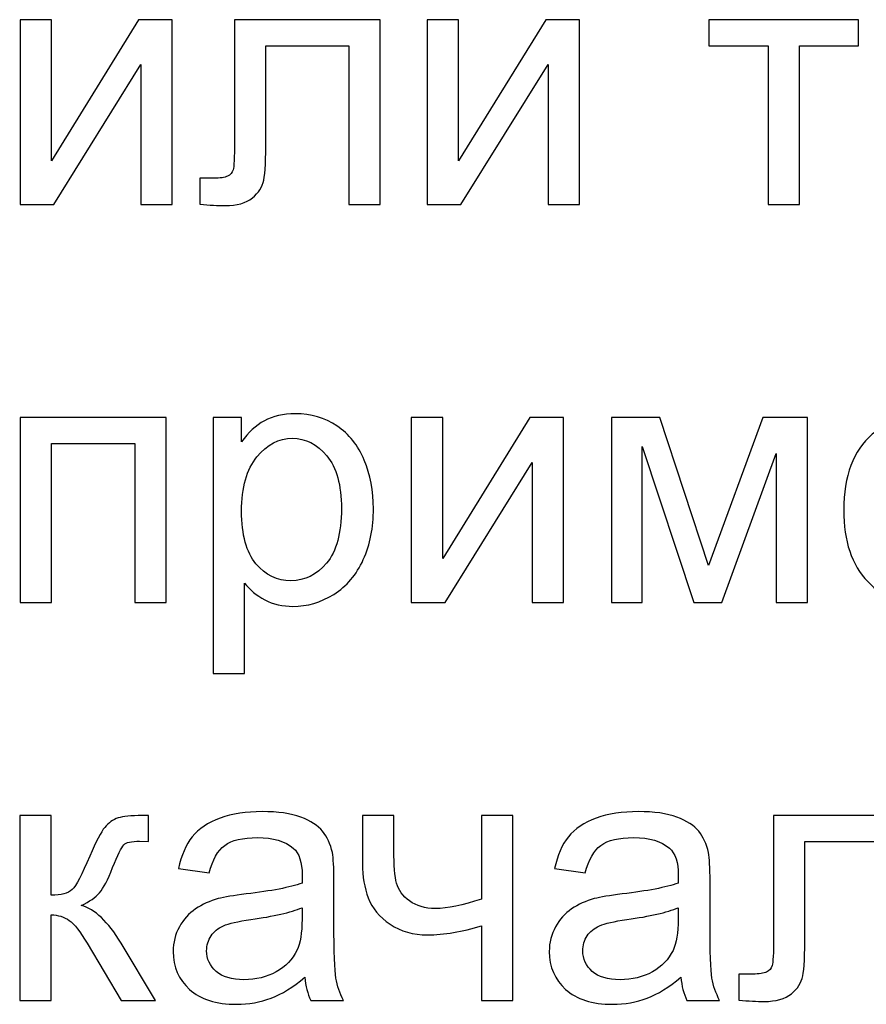
# Model space of a CAD drawing. Units: centimetres. Extents: x -473 to 147, y -184 to 154.
# Drawn here: x -255 to -253, y 82 to 84 of the extents above; entities that cross this region are included whole.
import ezdxf

# ---------------------------------------------------------------- set-up
doc = ezdxf.new("R2010")
doc.units = ezdxf.units.CM
doc.header["$MEASUREMENT"] = 0
doc.layers.add('layer 1', color=7, linetype='Continuous')

msp = doc.modelspace()

# ---------------------------------------------------------------- linework, layer by layer
at = {"layer": 'layer 1', "color": 250}
for points, knots in [([(-254.67037, 84.22481), (-254.67037, 84.22481), (-254.59586, 84.22481), (-254.59586, 84.22481), (-254.59586, 84.22481), (-254.59586, 84.22481), (-254.59586, 83.88967), (-254.59586, 83.88967), (-254.59586, 83.88967), (-254.59586, 83.88967), (-254.38885, 84.22481), (-254.38885, 84.22481), (-254.38885, 84.22481), (-254.38885, 84.22481), (-254.30884, 84.22481), (-254.30884, 84.22481), (-254.30884, 84.22481), (-254.30884, 84.22481), (-254.30884, 83.78539), (-254.30884, 83.78539), (-254.30884, 83.78539), (-254.30884, 83.78539), (-254.38335, 83.78539), (-254.38335, 83.78539), (-254.38335, 83.78539), (-254.38335, 83.78539), (-254.38335, 84.11841), (-254.38335, 84.11841), (-254.38335, 84.11841), (-254.38335, 84.11841), (-254.59008, 83.78539), (-254.59008, 83.78539), (-254.59008, 83.78539), (-254.59008, 83.78539), (-254.67037, 83.78539), (-254.67037, 83.78539), (-254.67037, 83.78539), (-254.67037, 83.78539), (-254.67037, 84.22481), (-254.67037, 84.22481)], [0, 0, 0, 0, 0.0909091, 0.0909091, 0.0909091, 0.0909091, 0.1818182, 0.1818182, 0.1818182, 0.1818182, 0.2727273, 0.2727273, 0.2727273, 0.2727273, 0.3636364, 0.3636364, 0.3636364, 0.3636364, 0.4545455, 0.4545455, 0.4545455, 0.4545455, 0.5454545, 0.5454545, 0.5454545, 0.5454545, 0.6363636, 0.6363636, 0.6363636, 0.6363636, 0.7272727, 0.7272727, 0.7272727, 0.7272727, 0.8181818, 0.8181818, 0.8181818, 0.8181818, 1, 1, 1, 1]), ([(-254.16095, 84.22481), (-254.16095, 84.22481), (-253.81466, 84.22481), (-253.81466, 84.22481), (-253.81466, 84.22481), (-253.81466, 84.22481), (-253.81466, 83.78581), (-253.81466, 83.78581), (-253.81466, 83.78581), (-253.81466, 83.78581), (-253.88917, 83.78581), (-253.88917, 83.78581), (-253.88917, 83.78581), (-253.88917, 83.78581), (-253.88917, 84.163), (-253.88917, 84.163), (-253.88917, 84.163), (-253.88917, 84.163), (-254.08645, 84.163), (-254.08645, 84.163), (-254.08645, 84.163), (-254.08645, 84.163), (-254.08645, 83.94442), (-254.08645, 83.94442), (-254.08645, 83.94442), (-254.08645, 83.89348), (-254.08814, 83.8599), (-254.09138, 83.84353), (-254.09138, 83.84353), (-254.09477, 83.8273), (-254.1038, 83.81319), (-254.11862, 83.80105), (-254.11862, 83.80105), (-254.13358, 83.78892), (-254.15503, 83.78285), (-254.18311, 83.78285), (-254.18311, 83.78285), (-254.20046, 83.78285), (-254.2205, 83.78398), (-254.24308, 83.7861), (-254.24308, 83.7861), (-254.24308, 83.7861), (-254.24308, 83.84804), (-254.24308, 83.84804), (-254.24308, 83.84804), (-254.24308, 83.84804), (-254.21048, 83.84804), (-254.21048, 83.84804), (-254.21048, 83.84804), (-254.1951, 83.84804), (-254.1841, 83.8496), (-254.17746, 83.85284), (-254.17746, 83.85284), (-254.17083, 83.85595), (-254.16646, 83.86103), (-254.1642, 83.86794), (-254.1642, 83.86794), (-254.16208, 83.87485), (-254.16095, 83.89729), (-254.16095, 83.93525), (-254.16095, 83.93525), (-254.16095, 83.93525), (-254.16095, 84.22481), (-254.16095, 84.22481)], [0, 0, 0, 0, 0.0588235, 0.0588235, 0.0588235, 0.0588235, 0.1176471, 0.1176471, 0.1176471, 0.1176471, 0.1764706, 0.1764706, 0.1764706, 0.1764706, 0.2352941, 0.2352941, 0.2352941, 0.2352941, 0.2941176, 0.2941176, 0.2941176, 0.2941176, 0.3529412, 0.3529412, 0.3529412, 0.3529412, 0.4117647, 0.4117647, 0.4117647, 0.4117647, 0.4705882, 0.4705882, 0.4705882, 0.4705882, 0.5294118, 0.5294118, 0.5294118, 0.5294118, 0.5882353, 0.5882353, 0.5882353, 0.5882353, 0.6470588, 0.6470588, 0.6470588, 0.6470588, 0.7058824, 0.7058824, 0.7058824, 0.7058824, 0.7647059, 0.7647059, 0.7647059, 0.7647059, 0.8235294, 0.8235294, 0.8235294, 0.8235294, 0.8823529, 0.8823529, 0.8823529, 0.8823529, 1, 1, 1, 1]), ([(-253.70333, 84.22481), (-253.70333, 84.22481), (-253.62882, 84.22481), (-253.62882, 84.22481), (-253.62882, 84.22481), (-253.62882, 84.22481), (-253.62882, 83.88967), (-253.62882, 83.88967), (-253.62882, 83.88967), (-253.62882, 83.88967), (-253.42181, 84.22481), (-253.42181, 84.22481), (-253.42181, 84.22481), (-253.42181, 84.22481), (-253.3418, 84.22481), (-253.3418, 84.22481), (-253.3418, 84.22481), (-253.3418, 84.22481), (-253.3418, 83.78539), (-253.3418, 83.78539), (-253.3418, 83.78539), (-253.3418, 83.78539), (-253.41631, 83.78539), (-253.41631, 83.78539), (-253.41631, 83.78539), (-253.41631, 83.78539), (-253.41631, 84.11841), (-253.41631, 84.11841), (-253.41631, 84.11841), (-253.41631, 84.11841), (-253.62304, 83.78539), (-253.62304, 83.78539), (-253.62304, 83.78539), (-253.62304, 83.78539), (-253.70333, 83.78539), (-253.70333, 83.78539), (-253.70333, 83.78539), (-253.70333, 83.78539), (-253.70333, 84.22481), (-253.70333, 84.22481)], [0, 0, 0, 0, 0.0909091, 0.0909091, 0.0909091, 0.0909091, 0.1818182, 0.1818182, 0.1818182, 0.1818182, 0.2727273, 0.2727273, 0.2727273, 0.2727273, 0.3636364, 0.3636364, 0.3636364, 0.3636364, 0.4545455, 0.4545455, 0.4545455, 0.4545455, 0.5454545, 0.5454545, 0.5454545, 0.5454545, 0.6363636, 0.6363636, 0.6363636, 0.6363636, 0.7272727, 0.7272727, 0.7272727, 0.7272727, 0.8181818, 0.8181818, 0.8181818, 0.8181818, 1, 1, 1, 1]), ([(-253.03404, 84.22481), (-253.03404, 84.22481), (-252.67844, 84.22481), (-252.67844, 84.22481), (-252.67844, 84.22481), (-252.67844, 84.22481), (-252.67844, 84.163), (-252.67844, 84.163), (-252.67844, 84.163), (-252.67844, 84.163), (-252.81898, 84.163), (-252.81898, 84.163), (-252.81898, 84.163), (-252.81898, 84.163), (-252.81898, 83.78539), (-252.81898, 83.78539), (-252.81898, 83.78539), (-252.81898, 83.78539), (-252.89349, 83.78539), (-252.89349, 83.78539), (-252.89349, 83.78539), (-252.89349, 83.78539), (-252.89349, 84.163), (-252.89349, 84.163), (-252.89349, 84.163), (-252.89349, 84.163), (-253.03404, 84.163), (-253.03404, 84.163), (-253.03404, 84.163), (-253.03404, 84.163), (-253.03404, 84.22481), (-253.03404, 84.22481)], [0, 0, 0, 0, 0.1111111, 0.1111111, 0.1111111, 0.1111111, 0.2222222, 0.2222222, 0.2222222, 0.2222222, 0.3333333, 0.3333333, 0.3333333, 0.3333333, 0.4444444, 0.4444444, 0.4444444, 0.4444444, 0.5555556, 0.5555556, 0.5555556, 0.5555556, 0.6666667, 0.6666667, 0.6666667, 0.6666667, 0.7777778, 0.7777778, 0.7777778, 0.7777778, 1, 1, 1, 1]), ([(-254.67037, 83.27894), (-254.67037, 83.27894), (-254.32324, 83.27894), (-254.32324, 83.27894), (-254.32324, 83.27894), (-254.32324, 83.27894), (-254.32324, 82.83952), (-254.32324, 82.83952), (-254.32324, 82.83952), (-254.32324, 82.83952), (-254.39774, 82.83952), (-254.39774, 82.83952), (-254.39774, 82.83952), (-254.39774, 82.83952), (-254.39774, 83.21713), (-254.39774, 83.21713), (-254.39774, 83.21713), (-254.39774, 83.21713), (-254.59586, 83.21713), (-254.59586, 83.21713), (-254.59586, 83.21713), (-254.59586, 83.21713), (-254.59586, 82.83952), (-254.59586, 82.83952), (-254.59586, 82.83952), (-254.59586, 82.83952), (-254.67037, 82.83952), (-254.67037, 82.83952), (-254.67037, 82.83952), (-254.67037, 82.83952), (-254.67037, 83.27894), (-254.67037, 83.27894)], [0, 0, 0, 0, 0.1111111, 0.1111111, 0.1111111, 0.1111111, 0.2222222, 0.2222222, 0.2222222, 0.2222222, 0.3333333, 0.3333333, 0.3333333, 0.3333333, 0.4444444, 0.4444444, 0.4444444, 0.4444444, 0.5555556, 0.5555556, 0.5555556, 0.5555556, 0.6666667, 0.6666667, 0.6666667, 0.6666667, 0.7777778, 0.7777778, 0.7777778, 0.7777778, 1, 1, 1, 1]), ([(-254.2119, 82.67103), (-254.2119, 82.67103), (-254.2119, 83.27894), (-254.2119, 83.27894), (-254.2119, 83.27894), (-254.2119, 83.27894), (-254.14417, 83.27894), (-254.14417, 83.27894), (-254.14417, 83.27894), (-254.14417, 83.27894), (-254.14417, 83.22123), (-254.14417, 83.22123), (-254.14417, 83.22123), (-254.12822, 83.24352), (-254.11016, 83.26031), (-254.08998, 83.27146), (-254.08998, 83.27146), (-254.06994, 83.28261), (-254.04553, 83.28826), (-254.01688, 83.28826), (-254.01688, 83.28826), (-253.97935, 83.28826), (-253.94633, 83.27866), (-253.91768, 83.25933), (-253.91768, 83.25933), (-253.88904, 83.24014), (-253.86745, 83.2129), (-253.85277, 83.17791), (-253.85277, 83.17791), (-253.83824, 83.14277), (-253.8309, 83.10439), (-253.8309, 83.06248), (-253.8309, 83.06248), (-253.8309, 83.01774), (-253.83894, 82.97739), (-253.85503, 82.9414), (-253.85503, 82.9414), (-253.87112, 82.90556), (-253.89454, 82.87804), (-253.9253, 82.85885), (-253.9253, 82.85885), (-253.95592, 82.8398), (-253.98824, 82.83021), (-254.0221, 82.83021), (-254.0221, 82.83021), (-254.04694, 82.83021), (-254.06924, 82.83543), (-254.08885, 82.84587), (-254.08885, 82.84587), (-254.10861, 82.85631), (-254.12469, 82.86944), (-254.13739, 82.88538), (-254.13739, 82.88538), (-254.13739, 82.88538), (-254.13739, 82.67103), (-254.13739, 82.67103), (-254.13739, 82.67103), (-254.13739, 82.67103), (-254.2119, 82.67103), (-254.2119, 82.67103)], [0, 0, 0, 0, 0.0625, 0.0625, 0.0625, 0.0625, 0.125, 0.125, 0.125, 0.125, 0.1875, 0.1875, 0.1875, 0.1875, 0.25, 0.25, 0.25, 0.25, 0.3125, 0.3125, 0.3125, 0.3125, 0.375, 0.375, 0.375, 0.375, 0.4375, 0.4375, 0.4375, 0.4375, 0.5, 0.5, 0.5, 0.5, 0.5625, 0.5625, 0.5625, 0.5625, 0.625, 0.625, 0.625, 0.625, 0.6875, 0.6875, 0.6875, 0.6875, 0.75, 0.75, 0.75, 0.75, 0.8125, 0.8125, 0.8125, 0.8125, 0.875, 0.875, 0.875, 0.875, 1, 1, 1, 1]), ([(-253.74101, 83.27894), (-253.74101, 83.27894), (-253.6665, 83.27894), (-253.6665, 83.27894), (-253.6665, 83.27894), (-253.6665, 83.27894), (-253.6665, 82.9438), (-253.6665, 82.9438), (-253.6665, 82.9438), (-253.6665, 82.9438), (-253.45949, 83.27894), (-253.45949, 83.27894), (-253.45949, 83.27894), (-253.45949, 83.27894), (-253.37948, 83.27894), (-253.37948, 83.27894), (-253.37948, 83.27894), (-253.37948, 83.27894), (-253.37948, 82.83952), (-253.37948, 82.83952), (-253.37948, 82.83952), (-253.37948, 82.83952), (-253.45399, 82.83952), (-253.45399, 82.83952), (-253.45399, 82.83952), (-253.45399, 82.83952), (-253.45399, 83.17254), (-253.45399, 83.17254), (-253.45399, 83.17254), (-253.45399, 83.17254), (-253.66072, 82.83952), (-253.66072, 82.83952), (-253.66072, 82.83952), (-253.66072, 82.83952), (-253.74101, 82.83952), (-253.74101, 82.83952), (-253.74101, 82.83952), (-253.74101, 82.83952), (-253.74101, 83.27894), (-253.74101, 83.27894)], [0, 0, 0, 0, 0.0909091, 0.0909091, 0.0909091, 0.0909091, 0.1818182, 0.1818182, 0.1818182, 0.1818182, 0.2727273, 0.2727273, 0.2727273, 0.2727273, 0.3636364, 0.3636364, 0.3636364, 0.3636364, 0.4545455, 0.4545455, 0.4545455, 0.4545455, 0.5454545, 0.5454545, 0.5454545, 0.5454545, 0.6363636, 0.6363636, 0.6363636, 0.6363636, 0.7272727, 0.7272727, 0.7272727, 0.7272727, 0.8181818, 0.8181818, 0.8181818, 0.8181818, 1, 1, 1, 1]), ([(-253.26546, 83.27894), (-253.26546, 83.27894), (-253.15088, 83.27894), (-253.15088, 83.27894), (-253.15088, 83.27894), (-253.15088, 83.27894), (-253.03474, 82.92729), (-253.03474, 82.92729), (-253.03474, 82.92729), (-253.03474, 82.92729), (-252.90619, 83.27894), (-252.90619, 83.27894), (-252.90619, 83.27894), (-252.90619, 83.27894), (-252.79979, 83.27894), (-252.79979, 83.27894), (-252.79979, 83.27894), (-252.79979, 83.27894), (-252.79979, 82.83952), (-252.79979, 82.83952), (-252.79979, 82.83952), (-252.79979, 82.83952), (-252.8743, 82.83952), (-252.8743, 82.83952), (-252.8743, 82.83952), (-252.8743, 82.83952), (-252.8743, 83.19329), (-252.8743, 83.19329), (-252.8743, 83.19329), (-252.8743, 83.19329), (-253.0037, 82.83952), (-253.0037, 82.83952), (-253.0037, 82.83952), (-253.0037, 82.83952), (-253.0703, 82.83952), (-253.0703, 82.83952), (-253.0703, 82.83952), (-253.0703, 82.83952), (-253.19265, 83.21022), (-253.19265, 83.21022), (-253.19265, 83.21022), (-253.19265, 83.21022), (-253.19265, 82.83952), (-253.19265, 82.83952), (-253.19265, 82.83952), (-253.19265, 82.83952), (-253.26546, 82.83952), (-253.26546, 82.83952), (-253.26546, 82.83952), (-253.26546, 82.83952), (-253.26546, 83.27894), (-253.26546, 83.27894)], [0, 0, 0, 0, 0.0714286, 0.0714286, 0.0714286, 0.0714286, 0.1428571, 0.1428571, 0.1428571, 0.1428571, 0.2142857, 0.2142857, 0.2142857, 0.2142857, 0.2857143, 0.2857143, 0.2857143, 0.2857143, 0.3571429, 0.3571429, 0.3571429, 0.3571429, 0.4285714, 0.4285714, 0.4285714, 0.4285714, 0.5, 0.5, 0.5, 0.5, 0.5714286, 0.5714286, 0.5714286, 0.5714286, 0.6428571, 0.6428571, 0.6428571, 0.6428571, 0.7142857, 0.7142857, 0.7142857, 0.7142857, 0.7857143, 0.7857143, 0.7857143, 0.7857143, 0.8571429, 0.8571429, 0.8571429, 0.8571429, 1, 1, 1, 1]), ([(-252.71385, 83.05923), (-252.71385, 83.14037), (-252.69127, 83.20048), (-252.64598, 83.23957), (-252.64598, 83.23957), (-252.6083, 83.27203), (-252.56215, 83.28826), (-252.50783, 83.28826), (-252.50783, 83.28826), (-252.44757, 83.28826), (-252.39818, 83.2685), (-252.3598, 83.22899), (-252.3598, 83.22899), (-252.32156, 83.18962), (-252.30237, 83.13501), (-252.30237, 83.06544), (-252.30237, 83.06544), (-252.30237, 83.009), (-252.31083, 82.96469), (-252.32777, 82.93237), (-252.32777, 82.93237), (-252.3447, 82.90006), (-252.3694, 82.87494), (-252.40185, 82.85702), (-252.40185, 82.85702), (-252.43417, 82.8391), (-252.46959, 82.83021), (-252.50783, 82.83021), (-252.50783, 82.83021), (-252.56935, 82.83021), (-252.61902, 82.84982), (-252.65698, 82.88919), (-252.65698, 82.88919), (-252.69494, 82.92856), (-252.71385, 82.98529), (-252.71385, 83.05923)], [0, 0, 0, 0, 0.1, 0.1, 0.1, 0.1, 0.2, 0.2, 0.2, 0.2, 0.3, 0.3, 0.3, 0.3, 0.4, 0.4, 0.4, 0.4, 0.5, 0.5, 0.5, 0.5, 0.6, 0.6, 0.6, 0.6, 0.7, 0.7, 0.7, 0.7, 0.8, 0.8, 0.8, 0.8, 1, 1, 1, 1]), ([(-254.14417, 83.05655), (-254.14417, 83.00025), (-254.13274, 82.95862), (-254.11002, 82.93167), (-254.11002, 82.93167), (-254.08716, 82.90471), (-254.0595, 82.89117), (-254.02704, 82.89117), (-254.02704, 82.89117), (-253.99402, 82.89117), (-253.9658, 82.90514), (-253.94238, 82.93308), (-253.94238, 82.93308), (-253.91881, 82.96102), (-253.9071, 83.0042), (-253.9071, 83.06276), (-253.9071, 83.06276), (-253.9071, 83.11864), (-253.91853, 83.16041), (-253.94153, 83.18821), (-253.94153, 83.18821), (-253.96453, 83.21601), (-253.99191, 83.22983), (-254.0238, 83.22983), (-254.0238, 83.22983), (-254.05541, 83.22983), (-254.08335, 83.21502), (-254.10762, 83.18553), (-254.10762, 83.18553), (-254.13203, 83.15589), (-254.14417, 83.11299), (-254.14417, 83.05655)], [0, 0, 0, 0, 0.1111111, 0.1111111, 0.1111111, 0.1111111, 0.2222222, 0.2222222, 0.2222222, 0.2222222, 0.3333333, 0.3333333, 0.3333333, 0.3333333, 0.4444444, 0.4444444, 0.4444444, 0.4444444, 0.5555556, 0.5555556, 0.5555556, 0.5555556, 0.6666667, 0.6666667, 0.6666667, 0.6666667, 0.7777778, 0.7777778, 0.7777778, 0.7777778, 1, 1, 1, 1]), ([(-253.9943, 81.94868), (-254.02196, 81.92512), (-254.04863, 81.90861), (-254.07417, 81.89887), (-254.07417, 81.89887), (-254.09971, 81.88913), (-254.12708, 81.88434), (-254.15644, 81.88434), (-254.15644, 81.88434), (-254.2047, 81.88434), (-254.24181, 81.89605), (-254.26777, 81.91961), (-254.26777, 81.91961), (-254.29374, 81.94304), (-254.30672, 81.9731), (-254.30672, 82.00964), (-254.30672, 82.00964), (-254.30672, 82.03109), (-254.30178, 82.05071), (-254.29204, 82.06849), (-254.29204, 82.06849), (-254.28217, 82.08627), (-254.26933, 82.10038), (-254.25352, 82.1111), (-254.25352, 82.1111), (-254.23758, 82.12183), (-254.2198, 82.13001), (-254.1999, 82.13552), (-254.1999, 82.13552), (-254.18522, 82.13933), (-254.16307, 82.14299), (-254.13358, 82.14666), (-254.13358, 82.14666), (-254.07346, 82.15372), (-254.02901, 82.16233), (-254.00065, 82.1722), (-254.00065, 82.1722), (-254.00037, 82.18236), (-254.00023, 82.18886), (-254.00023, 82.19154), (-254.00023, 82.19154), (-254.00023, 82.22173), (-254.00728, 82.24304), (-254.02139, 82.25546), (-254.02139, 82.25546), (-254.04044, 82.27225), (-254.06881, 82.28058), (-254.10634, 82.28058), (-254.10634, 82.28058), (-254.14148, 82.28058), (-254.16744, 82.27437), (-254.18409, 82.26209), (-254.18409, 82.26209), (-254.20089, 82.24982), (-254.21316, 82.22808), (-254.22121, 82.19676), (-254.22121, 82.19676), (-254.22121, 82.19676), (-254.29402, 82.20692), (-254.29402, 82.20692), (-254.29402, 82.20692), (-254.28739, 82.2381), (-254.27652, 82.26336), (-254.26128, 82.28255), (-254.26128, 82.28255), (-254.24604, 82.30174), (-254.22403, 82.31642), (-254.19524, 82.32686), (-254.19524, 82.32686), (-254.1666, 82.33716), (-254.13315, 82.34239), (-254.09533, 82.34239), (-254.09533, 82.34239), (-254.0578, 82.34239), (-254.02718, 82.33801), (-254.00361, 82.32912), (-254.00361, 82.32912), (-253.98019, 82.32023), (-253.96283, 82.30922), (-253.95182, 82.29582), (-253.95182, 82.29582), (-253.94082, 82.28241), (-253.93306, 82.26548), (-253.92854, 82.24502), (-253.92854, 82.24502), (-253.92614, 82.23232), (-253.92487, 82.20946), (-253.92487, 82.17658), (-253.92487, 82.17658), (-253.92487, 82.17658), (-253.92487, 82.0778), (-253.92487, 82.0778), (-253.92487, 82.0778), (-253.92487, 82.0088), (-253.92332, 81.96519), (-253.92022, 81.94671), (-253.92022, 81.94671), (-253.91725, 81.92822), (-253.91104, 81.91058), (-253.90201, 81.89365), (-253.90201, 81.89365), (-253.90201, 81.89365), (-253.97991, 81.89365), (-253.97991, 81.89365), (-253.97991, 81.89365), (-253.98738, 81.90931), (-253.99218, 81.92766), (-253.9943, 81.94868)], [0, 0, 0, 0, 0.0357143, 0.0357143, 0.0357143, 0.0357143, 0.0714286, 0.0714286, 0.0714286, 0.0714286, 0.1071429, 0.1071429, 0.1071429, 0.1071429, 0.1428571, 0.1428571, 0.1428571, 0.1428571, 0.1785714, 0.1785714, 0.1785714, 0.1785714, 0.2142857, 0.2142857, 0.2142857, 0.2142857, 0.25, 0.25, 0.25, 0.25, 0.2857143, 0.2857143, 0.2857143, 0.2857143, 0.3214286, 0.3214286, 0.3214286, 0.3214286, 0.3571429, 0.3571429, 0.3571429, 0.3571429, 0.3928571, 0.3928571, 0.3928571, 0.3928571, 0.4285714, 0.4285714, 0.4285714, 0.4285714, 0.4642857, 0.4642857, 0.4642857, 0.4642857, 0.5, 0.5, 0.5, 0.5, 0.5357143, 0.5357143, 0.5357143, 0.5357143, 0.5714286, 0.5714286, 0.5714286, 0.5714286, 0.6071429, 0.6071429, 0.6071429, 0.6071429, 0.6428571, 0.6428571, 0.6428571, 0.6428571, 0.6785714, 0.6785714, 0.6785714, 0.6785714, 0.7142857, 0.7142857, 0.7142857, 0.7142857, 0.75, 0.75, 0.75, 0.75, 0.7857143, 0.7857143, 0.7857143, 0.7857143, 0.8214286, 0.8214286, 0.8214286, 0.8214286, 0.8571429, 0.8571429, 0.8571429, 0.8571429, 0.8928571, 0.8928571, 0.8928571, 0.8928571, 0.9285714, 0.9285714, 0.9285714, 0.9285714, 1, 1, 1, 1]), ([(-253.10092, 81.94868), (-253.12858, 81.92512), (-253.15525, 81.90861), (-253.18079, 81.89887), (-253.18079, 81.89887), (-253.20633, 81.88913), (-253.2337, 81.88434), (-253.26306, 81.88434), (-253.26306, 81.88434), (-253.31132, 81.88434), (-253.34843, 81.89605), (-253.37439, 81.91961), (-253.37439, 81.91961), (-253.40036, 81.94304), (-253.41334, 81.9731), (-253.41334, 82.00964), (-253.41334, 82.00964), (-253.41334, 82.03109), (-253.4084, 82.05071), (-253.39866, 82.06849), (-253.39866, 82.06849), (-253.38879, 82.08627), (-253.37595, 82.10038), (-253.36014, 82.1111), (-253.36014, 82.1111), (-253.3442, 82.12183), (-253.32642, 82.13001), (-253.30652, 82.13552), (-253.30652, 82.13552), (-253.29184, 82.13933), (-253.26969, 82.14299), (-253.2402, 82.14666), (-253.2402, 82.14666), (-253.18008, 82.15372), (-253.13563, 82.16233), (-253.10727, 82.1722), (-253.10727, 82.1722), (-253.10699, 82.18236), (-253.10685, 82.18886), (-253.10685, 82.19154), (-253.10685, 82.19154), (-253.10685, 82.22173), (-253.1139, 82.24304), (-253.12801, 82.25546), (-253.12801, 82.25546), (-253.14706, 82.27225), (-253.17543, 82.28058), (-253.21296, 82.28058), (-253.21296, 82.28058), (-253.2481, 82.28058), (-253.27406, 82.27437), (-253.29071, 82.26209), (-253.29071, 82.26209), (-253.30751, 82.24982), (-253.31978, 82.22808), (-253.32783, 82.19676), (-253.32783, 82.19676), (-253.32783, 82.19676), (-253.40064, 82.20692), (-253.40064, 82.20692), (-253.40064, 82.20692), (-253.39401, 82.2381), (-253.38314, 82.26336), (-253.3679, 82.28255), (-253.3679, 82.28255), (-253.35266, 82.30174), (-253.33065, 82.31642), (-253.30186, 82.32686), (-253.30186, 82.32686), (-253.27322, 82.33716), (-253.23977, 82.34239), (-253.20195, 82.34239), (-253.20195, 82.34239), (-253.16442, 82.34239), (-253.1338, 82.33801), (-253.11023, 82.32912), (-253.11023, 82.32912), (-253.08681, 82.32023), (-253.06945, 82.30922), (-253.05844, 82.29582), (-253.05844, 82.29582), (-253.04744, 82.28241), (-253.03968, 82.26548), (-253.03516, 82.24502), (-253.03516, 82.24502), (-253.03276, 82.23232), (-253.03149, 82.20946), (-253.03149, 82.17658), (-253.03149, 82.17658), (-253.03149, 82.17658), (-253.03149, 82.0778), (-253.03149, 82.0778), (-253.03149, 82.0778), (-253.03149, 82.0088), (-253.02994, 81.96519), (-253.02684, 81.94671), (-253.02684, 81.94671), (-253.02387, 81.92822), (-253.01766, 81.91058), (-253.00863, 81.89365), (-253.00863, 81.89365), (-253.00863, 81.89365), (-253.08653, 81.89365), (-253.08653, 81.89365), (-253.08653, 81.89365), (-253.094, 81.90931), (-253.0988, 81.92766), (-253.10092, 81.94868)], [0, 0, 0, 0, 0.0357143, 0.0357143, 0.0357143, 0.0357143, 0.0714286, 0.0714286, 0.0714286, 0.0714286, 0.1071429, 0.1071429, 0.1071429, 0.1071429, 0.1428571, 0.1428571, 0.1428571, 0.1428571, 0.1785714, 0.1785714, 0.1785714, 0.1785714, 0.2142857, 0.2142857, 0.2142857, 0.2142857, 0.25, 0.25, 0.25, 0.25, 0.2857143, 0.2857143, 0.2857143, 0.2857143, 0.3214286, 0.3214286, 0.3214286, 0.3214286, 0.3571429, 0.3571429, 0.3571429, 0.3571429, 0.3928571, 0.3928571, 0.3928571, 0.3928571, 0.4285714, 0.4285714, 0.4285714, 0.4285714, 0.4642857, 0.4642857, 0.4642857, 0.4642857, 0.5, 0.5, 0.5, 0.5, 0.5357143, 0.5357143, 0.5357143, 0.5357143, 0.5714286, 0.5714286, 0.5714286, 0.5714286, 0.6071429, 0.6071429, 0.6071429, 0.6071429, 0.6428571, 0.6428571, 0.6428571, 0.6428571, 0.6785714, 0.6785714, 0.6785714, 0.6785714, 0.7142857, 0.7142857, 0.7142857, 0.7142857, 0.75, 0.75, 0.75, 0.75, 0.7857143, 0.7857143, 0.7857143, 0.7857143, 0.8214286, 0.8214286, 0.8214286, 0.8214286, 0.8571429, 0.8571429, 0.8571429, 0.8571429, 0.8928571, 0.8928571, 0.8928571, 0.8928571, 0.9285714, 0.9285714, 0.9285714, 0.9285714, 1, 1, 1, 1]), ([(-254.67122, 82.33307), (-254.67122, 82.33307), (-254.59671, 82.33307), (-254.59671, 82.33307), (-254.59671, 82.33307), (-254.59671, 82.33307), (-254.59671, 82.14342), (-254.59671, 82.14342), (-254.59671, 82.14342), (-254.573, 82.14342), (-254.55635, 82.14793), (-254.54676, 82.15711), (-254.54676, 82.15711), (-254.5373, 82.16614), (-254.52333, 82.19252), (-254.5047, 82.23641), (-254.5047, 82.23641), (-254.49003, 82.27112), (-254.47818, 82.29398), (-254.46914, 82.30499), (-254.46914, 82.30499), (-254.45997, 82.316), (-254.44953, 82.32348), (-254.43768, 82.32729), (-254.43768, 82.32729), (-254.42568, 82.3311), (-254.40663, 82.33307), (-254.38053, 82.33307), (-254.38053, 82.33307), (-254.38053, 82.33307), (-254.36557, 82.33307), (-254.36557, 82.33307), (-254.36557, 82.33307), (-254.36557, 82.33307), (-254.36557, 82.27169), (-254.36557, 82.27169), (-254.36557, 82.27169), (-254.36557, 82.27169), (-254.38631, 82.27211), (-254.38631, 82.27211), (-254.38631, 82.27211), (-254.40593, 82.27211), (-254.41849, 82.26915), (-254.42399, 82.26336), (-254.42399, 82.26336), (-254.42977, 82.25729), (-254.43866, 82.23923), (-254.45052, 82.20918), (-254.45052, 82.20918), (-254.46181, 82.18039), (-254.47211, 82.16049), (-254.48156, 82.14949), (-254.48156, 82.14949), (-254.49088, 82.13848), (-254.50541, 82.12846), (-254.52502, 82.11929), (-254.52502, 82.11929), (-254.49299, 82.11068), (-254.46138, 82.08091), (-254.43034, 82.02982), (-254.43034, 82.02982), (-254.43034, 82.02982), (-254.34864, 81.89365), (-254.34864, 81.89365), (-254.34864, 81.89365), (-254.34864, 81.89365), (-254.43048, 81.89365), (-254.43048, 81.89365), (-254.43048, 81.89365), (-254.43048, 81.89365), (-254.51105, 82.0294), (-254.51105, 82.0294), (-254.51105, 82.0294), (-254.52728, 82.05692), (-254.54139, 82.07498), (-254.55339, 82.08373), (-254.55339, 82.08373), (-254.56552, 82.09248), (-254.57992, 82.09685), (-254.59671, 82.09685), (-254.59671, 82.09685), (-254.59671, 82.09685), (-254.59671, 81.89365), (-254.59671, 81.89365), (-254.59671, 81.89365), (-254.59671, 81.89365), (-254.67122, 81.89365), (-254.67122, 81.89365), (-254.67122, 81.89365), (-254.67122, 81.89365), (-254.67122, 82.33307), (-254.67122, 82.33307)], [0, 0, 0, 0, 0.0416667, 0.0416667, 0.0416667, 0.0416667, 0.0833333, 0.0833333, 0.0833333, 0.0833333, 0.125, 0.125, 0.125, 0.125, 0.1666667, 0.1666667, 0.1666667, 0.1666667, 0.2083333, 0.2083333, 0.2083333, 0.2083333, 0.25, 0.25, 0.25, 0.25, 0.2916667, 0.2916667, 0.2916667, 0.2916667, 0.3333333, 0.3333333, 0.3333333, 0.3333333, 0.375, 0.375, 0.375, 0.375, 0.4166667, 0.4166667, 0.4166667, 0.4166667, 0.4583333, 0.4583333, 0.4583333, 0.4583333, 0.5, 0.5, 0.5, 0.5, 0.5416667, 0.5416667, 0.5416667, 0.5416667, 0.5833333, 0.5833333, 0.5833333, 0.5833333, 0.625, 0.625, 0.625, 0.625, 0.6666667, 0.6666667, 0.6666667, 0.6666667, 0.7083333, 0.7083333, 0.7083333, 0.7083333, 0.75, 0.75, 0.75, 0.75, 0.7916667, 0.7916667, 0.7916667, 0.7916667, 0.8333333, 0.8333333, 0.8333333, 0.8333333, 0.875, 0.875, 0.875, 0.875, 0.9166667, 0.9166667, 0.9166667, 0.9166667, 1, 1, 1, 1]), ([(-253.857, 82.33307), (-253.857, 82.33307), (-253.78249, 82.33307), (-253.78249, 82.33307), (-253.78249, 82.33307), (-253.78249, 82.33307), (-253.78249, 82.2501), (-253.78249, 82.2501), (-253.78249, 82.2501), (-253.78249, 82.21426), (-253.78038, 82.18829), (-253.776, 82.1722), (-253.776, 82.1722), (-253.77177, 82.15612), (-253.76147, 82.14201), (-253.7451, 82.13001), (-253.7451, 82.13001), (-253.72887, 82.11802), (-253.70841, 82.11209), (-253.68371, 82.11209), (-253.68371, 82.11209), (-253.65549, 82.11209), (-253.61909, 82.11957), (-253.57421, 82.13439), (-253.57421, 82.13439), (-253.57421, 82.13439), (-253.57421, 82.33307), (-253.57421, 82.33307), (-253.57421, 82.33307), (-253.57421, 82.33307), (-253.49971, 82.33307), (-253.49971, 82.33307), (-253.49971, 82.33307), (-253.49971, 82.33307), (-253.49971, 81.89365), (-253.49971, 81.89365), (-253.49971, 81.89365), (-253.49971, 81.89365), (-253.57421, 81.89365), (-253.57421, 81.89365), (-253.57421, 81.89365), (-253.57421, 81.89365), (-253.57421, 82.07103), (-253.57421, 82.07103), (-253.57421, 82.07103), (-253.62007, 82.05663), (-253.66297, 82.04944), (-253.70276, 82.04944), (-253.70276, 82.04944), (-253.73621, 82.04944), (-253.7657, 82.0579), (-253.79124, 82.07484), (-253.79124, 82.07484), (-253.81678, 82.09177), (-253.83414, 82.11251), (-253.84331, 82.13707), (-253.84331, 82.13707), (-253.85248, 82.16162), (-253.857, 82.18857), (-253.857, 82.21807), (-253.857, 82.21807), (-253.857, 82.21807), (-253.857, 82.33307), (-253.857, 82.33307)], [0, 0, 0, 0, 0.0588235, 0.0588235, 0.0588235, 0.0588235, 0.1176471, 0.1176471, 0.1176471, 0.1176471, 0.1764706, 0.1764706, 0.1764706, 0.1764706, 0.2352941, 0.2352941, 0.2352941, 0.2352941, 0.2941176, 0.2941176, 0.2941176, 0.2941176, 0.3529412, 0.3529412, 0.3529412, 0.3529412, 0.4117647, 0.4117647, 0.4117647, 0.4117647, 0.4705882, 0.4705882, 0.4705882, 0.4705882, 0.5294118, 0.5294118, 0.5294118, 0.5294118, 0.5882353, 0.5882353, 0.5882353, 0.5882353, 0.6470588, 0.6470588, 0.6470588, 0.6470588, 0.7058824, 0.7058824, 0.7058824, 0.7058824, 0.7647059, 0.7647059, 0.7647059, 0.7647059, 0.8235294, 0.8235294, 0.8235294, 0.8235294, 0.8823529, 0.8823529, 0.8823529, 0.8823529, 1, 1, 1, 1]), ([(-252.88064, 82.33307), (-252.88064, 82.33307), (-252.53435, 82.33307), (-252.53435, 82.33307), (-252.53435, 82.33307), (-252.53435, 82.33307), (-252.53435, 81.89407), (-252.53435, 81.89407), (-252.53435, 81.89407), (-252.53435, 81.89407), (-252.60886, 81.89407), (-252.60886, 81.89407), (-252.60886, 81.89407), (-252.60886, 81.89407), (-252.60886, 82.27126), (-252.60886, 82.27126), (-252.60886, 82.27126), (-252.60886, 82.27126), (-252.80614, 82.27126), (-252.80614, 82.27126), (-252.80614, 82.27126), (-252.80614, 82.27126), (-252.80614, 82.05268), (-252.80614, 82.05268), (-252.80614, 82.05268), (-252.80614, 82.00174), (-252.80783, 81.96816), (-252.81107, 81.95179), (-252.81107, 81.95179), (-252.81446, 81.93556), (-252.82349, 81.92145), (-252.83831, 81.90931), (-252.83831, 81.90931), (-252.85327, 81.89718), (-252.87472, 81.89111), (-252.9028, 81.89111), (-252.9028, 81.89111), (-252.92015, 81.89111), (-252.94019, 81.89224), (-252.96277, 81.89436), (-252.96277, 81.89436), (-252.96277, 81.89436), (-252.96277, 81.9563), (-252.96277, 81.9563), (-252.96277, 81.9563), (-252.96277, 81.9563), (-252.93017, 81.9563), (-252.93017, 81.9563), (-252.93017, 81.9563), (-252.91479, 81.9563), (-252.90379, 81.95786), (-252.89715, 81.9611), (-252.89715, 81.9611), (-252.89052, 81.96421), (-252.88615, 81.96929), (-252.88389, 81.9762), (-252.88389, 81.9762), (-252.88177, 81.98311), (-252.88064, 82.00555), (-252.88064, 82.04351), (-252.88064, 82.04351), (-252.88064, 82.04351), (-252.88064, 82.33307), (-252.88064, 82.33307)], [0, 0, 0, 0, 0.0588235, 0.0588235, 0.0588235, 0.0588235, 0.1176471, 0.1176471, 0.1176471, 0.1176471, 0.1764706, 0.1764706, 0.1764706, 0.1764706, 0.2352941, 0.2352941, 0.2352941, 0.2352941, 0.2941176, 0.2941176, 0.2941176, 0.2941176, 0.3529412, 0.3529412, 0.3529412, 0.3529412, 0.4117647, 0.4117647, 0.4117647, 0.4117647, 0.4705882, 0.4705882, 0.4705882, 0.4705882, 0.5294118, 0.5294118, 0.5294118, 0.5294118, 0.5882353, 0.5882353, 0.5882353, 0.5882353, 0.6470588, 0.6470588, 0.6470588, 0.6470588, 0.7058824, 0.7058824, 0.7058824, 0.7058824, 0.7647059, 0.7647059, 0.7647059, 0.7647059, 0.8235294, 0.8235294, 0.8235294, 0.8235294, 0.8823529, 0.8823529, 0.8823529, 0.8823529, 1, 1, 1, 1]), ([(-254.00023, 82.11378), (-254.02732, 82.10278), (-254.06796, 82.09346), (-254.12215, 82.08584), (-254.12215, 82.08584), (-254.15291, 82.08147), (-254.17464, 82.07653), (-254.18734, 82.07103), (-254.18734, 82.07103), (-254.20004, 82.06552), (-254.20978, 82.05748), (-254.21669, 82.04704), (-254.21669, 82.04704), (-254.22361, 82.03646), (-254.22713, 82.02474), (-254.22713, 82.01176), (-254.22713, 82.01176), (-254.22713, 81.99215), (-254.21965, 81.97564), (-254.20456, 81.96251), (-254.20456, 81.96251), (-254.18946, 81.94939), (-254.16744, 81.94276), (-254.13851, 81.94276), (-254.13851, 81.94276), (-254.10987, 81.94276), (-254.08433, 81.94897), (-254.06189, 81.96152), (-254.06189, 81.96152), (-254.0396, 81.97394), (-254.02309, 81.99102), (-254.01264, 82.01261), (-254.01264, 82.01261), (-254.0046, 82.0294), (-254.00065, 82.05409), (-254.00065, 82.08669), (-254.00065, 82.08669), (-254.00065, 82.08669), (-254.00023, 82.11378), (-254.00023, 82.11378)], [0, 0, 0, 0, 0.0909091, 0.0909091, 0.0909091, 0.0909091, 0.1818182, 0.1818182, 0.1818182, 0.1818182, 0.2727273, 0.2727273, 0.2727273, 0.2727273, 0.3636364, 0.3636364, 0.3636364, 0.3636364, 0.4545455, 0.4545455, 0.4545455, 0.4545455, 0.5454545, 0.5454545, 0.5454545, 0.5454545, 0.6363636, 0.6363636, 0.6363636, 0.6363636, 0.7272727, 0.7272727, 0.7272727, 0.7272727, 0.8181818, 0.8181818, 0.8181818, 0.8181818, 1, 1, 1, 1]), ([(-253.10685, 82.11378), (-253.13394, 82.10278), (-253.17458, 82.09346), (-253.22877, 82.08584), (-253.22877, 82.08584), (-253.25953, 82.08147), (-253.28126, 82.07653), (-253.29396, 82.07103), (-253.29396, 82.07103), (-253.30666, 82.06552), (-253.3164, 82.05748), (-253.32331, 82.04704), (-253.32331, 82.04704), (-253.33023, 82.03646), (-253.33375, 82.02474), (-253.33375, 82.01176), (-253.33375, 82.01176), (-253.33375, 81.99215), (-253.32627, 81.97564), (-253.31118, 81.96251), (-253.31118, 81.96251), (-253.29608, 81.94939), (-253.27406, 81.94276), (-253.24513, 81.94276), (-253.24513, 81.94276), (-253.21649, 81.94276), (-253.19095, 81.94897), (-253.16851, 81.96152), (-253.16851, 81.96152), (-253.14622, 81.97394), (-253.12971, 81.99102), (-253.11926, 82.01261), (-253.11926, 82.01261), (-253.11122, 82.0294), (-253.10727, 82.05409), (-253.10727, 82.08669), (-253.10727, 82.08669), (-253.10727, 82.08669), (-253.10685, 82.11378), (-253.10685, 82.11378)], [0, 0, 0, 0, 0.0909091, 0.0909091, 0.0909091, 0.0909091, 0.1818182, 0.1818182, 0.1818182, 0.1818182, 0.2727273, 0.2727273, 0.2727273, 0.2727273, 0.3636364, 0.3636364, 0.3636364, 0.3636364, 0.4545455, 0.4545455, 0.4545455, 0.4545455, 0.5454545, 0.5454545, 0.5454545, 0.5454545, 0.6363636, 0.6363636, 0.6363636, 0.6363636, 0.7272727, 0.7272727, 0.7272727, 0.7272727, 0.8181818, 0.8181818, 0.8181818, 0.8181818, 1, 1, 1, 1])]:
    msp.add_open_spline(points, degree=3, knots=knots, dxfattribs=at)

doc.saveas('drawing.dxf')
